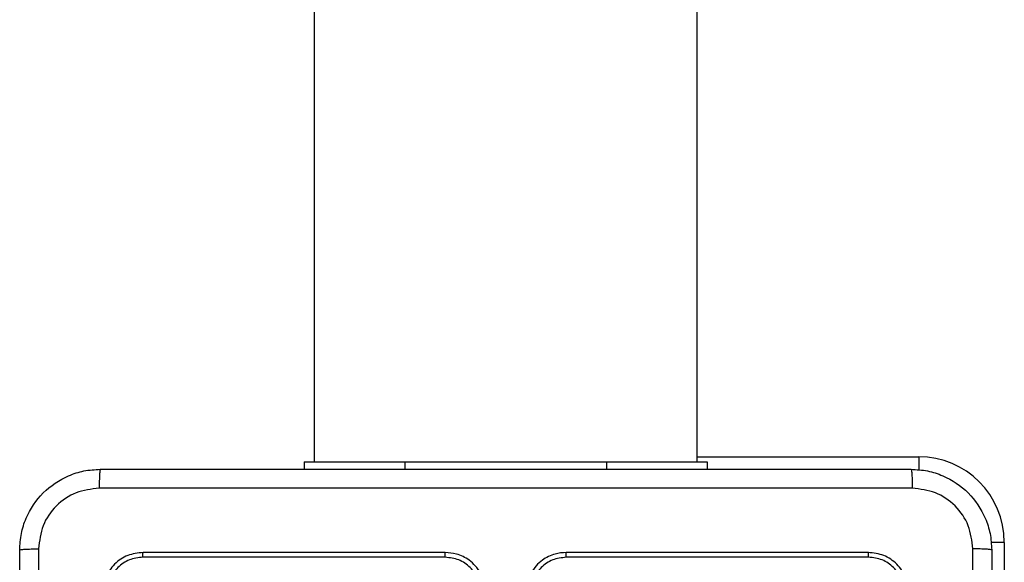
# Model space of a CAD drawing. Units: millimetres. Extents: x -4837 to 388842, y -3372 to 7152.
# Drawn here: x -615 to -517, y 2182 to 2236 of the extents above; entities that cross this region are included whole.
import ezdxf

# ---------------------------------------------------------------- set-up
doc = ezdxf.new("R2010")
doc.units = ezdxf.units.MM
doc.layers.add('Toestel 2D', color=7, linetype='Continuous', lineweight=20)

# ---------------------------------------------------------------- blocks, each defined once
blk = doc.blocks.new('wd1463')
at = {"color": 7, "linetype": 'Continuous', "lineweight": 25}
for p, q in [((-649.9011, -177.2695), (-649.9011, -173.5195)), ((-648.5535, -177.1221), (-645.5515, -177.122)), ((-644.3507, -177.122), (-641.3488, -177.1221)), ((-648.5511, -177.1695), (-645.5511, -177.1695)), ((-644.3511, -177.1695), (-641.3511, -177.1695)), ((-646.9511, -178.0695), (-646.9511, -177.9945)), ((-642.9511, -178.0695), (-642.9511, -177.9945)), ((-645.9511, -178.0695), (-646.9511, -178.0695)), ((-646.8511, -178.0695), (-646.8511, -242.2695)), ((-643.9511, -178.0695), (-645.9511, -178.0695)), ((-642.9511, -178.0695), (-643.9511, -178.0695)), ((-643.0511, -242.2695), (-643.0511, -178.0695))]:
    blk.add_line(p, q, dxfattribs=at)
at = {"color": 8, "linetype": 'Continuous', "lineweight": 25}
for p, q in [((-649.9011, -177.2695), (-649.7682, -177.2695)), ((-649.0511, -178.1195), (-649.0511, -177.9866)), ((-645.9511, -178.0695), (-645.9511, -177.9945)), ((-643.9511, -178.0695), (-643.9511, -177.9945)), ((-646.8511, -178.1195), (-649.0511, -178.1195))]:
    blk.add_line(p, q, dxfattribs=at)
at = {"color": 7, "linetype": 'Continuous', "lineweight": 25}
blk.add_arc((-649.0511, -177.2695), 0.85, 180, 270, dxfattribs=at)
for points, knots in [([(-649.7761, -177.1945), (-649.7761, -176.3005), (-649.7761, -174.5123), (-649.7761, -171.8267), (-649.7761, -170.0384), (-649.7761, -169.1445)], [0, 0, 0, 0, 0.333296, 0.666701, 1, 1, 1, 1]), ([(-640.3138, -177.2052), (-640.3138, -176.3087), (-640.3139, -174.5159), (-640.3139, -171.8231), (-640.3138, -170.0302), (-640.3138, -169.1338)], [0, 0, 0, 0, 0.333336, 0.666664, 1, 1, 1, 1]), ([(-640.1261, -169.1445), (-640.1261, -170.0384), (-640.1261, -171.8267), (-640.1261, -174.5123), (-640.1261, -176.3005), (-640.1261, -177.1945)], [0, 0, 0, 0, 0.333296, 0.666701, 1, 1, 1, 1]), ([(-649.5883, -173.1695), (-649.5883, -173.8425), (-649.5883, -175.1884), (-649.5884, -176.5329), (-649.5884, -177.2052)], [0, 0, 0, 0, 0.499992, 1, 1, 1, 1]), ([(-648.9511, -176.7695), (-648.9451, -176.8219), (-648.9331, -176.9266), (-648.8406, -177.0589), (-648.7084, -177.1514), (-648.6035, -177.1635), (-648.5511, -177.1695)], [0, 0, 0, 0, 0.249959, 0.499872, 0.749849, 1, 1, 1, 1]), ([(-648.9037, -176.7718), (-648.8982, -176.8175), (-648.8871, -176.9089), (-648.8199, -177.0065), (-648.7496, -177.0647), (-648.6684, -177.1091), (-648.5994, -177.1169), (-648.5535, -177.1221)], [0, 0, 0, 0, 0.249619, 0.49922, 0.623817, 0.749845, 1, 1, 1, 1]), ([(-645.5515, -177.122), (-645.5057, -177.1164), (-645.4141, -177.1053), (-645.298, -177.0252), (-645.2173, -176.9094), (-645.2066, -176.8177), (-645.2013, -176.7718)], [0, 0, 0, 0, 0.249905, 0.499852, 0.749544, 1, 1, 1, 1]), ([(-645.5511, -177.1695), (-645.5142, -177.1665), (-645.4301, -177.1596), (-645.3278, -177.1075), (-645.2499, -177.0374), (-645.1974, -176.9636), (-645.159, -176.8724), (-645.1538, -176.8046), (-645.1511, -176.7695)], [0, 0, 0, 0, 0.17649, 0.4015109, 0.5328145, 0.6763389, 0.8320719, 1, 1, 1, 1]), ([(-644.7511, -176.7695), (-644.7485, -176.8045), (-644.7433, -176.872), (-644.7051, -176.963), (-644.6529, -177.0368), (-644.5751, -177.107), (-644.4727, -177.1595), (-644.3883, -177.1664), (-644.3511, -177.1695)], [0, 0, 0, 0, 0.167276, 0.322543, 0.465788, 0.596998, 0.822391, 1, 1, 1, 1]), ([(-644.701, -176.7718), (-644.6956, -176.8177), (-644.685, -176.9094), (-644.6042, -177.0252), (-644.4881, -177.1053), (-644.3965, -177.1164), (-644.3507, -177.122)], [0, 0, 0, 0, 0.250454, 0.500145, 0.750094, 1, 1, 1, 1]), ([(-641.3511, -177.1695), (-641.2987, -177.1635), (-641.194, -177.1515), (-641.0617, -177.059), (-640.9692, -176.9267), (-640.9571, -176.8219), (-640.9511, -176.7695)], [0, 0, 0, 0, 0.249958, 0.499871, 0.749849, 1, 1, 1, 1]), ([(-641.3488, -177.1221), (-641.3029, -177.1169), (-641.2339, -177.1091), (-641.1527, -177.0647), (-641.0823, -177.0065), (-641.0151, -176.9089), (-641.0041, -176.8175), (-640.9985, -176.7718)], [0, 0, 0, 0, 0.25015, 0.376167, 0.500772, 0.750378, 1, 1, 1, 1]), ([(-648.5535, -177.1221), (-648.5534, -177.1291), (-648.5533, -177.1432), (-648.5527, -177.1587), (-648.5519, -177.1678), (-648.5514, -177.1689), (-648.5511, -177.1695)], [0, 0, 0, 0, 0.2798379, 0.559146, 0.7795287, 1, 1, 1, 1]), ([(-645.5515, -177.122), (-645.5515, -177.1283), (-645.5515, -177.1409), (-645.5514, -177.1565), (-645.5513, -177.1673), (-645.5512, -177.1687), (-645.5511, -177.1695)], [0, 0, 0, 0, 0.25015, 0.5, 0.74985, 1, 1, 1, 1]), ([(-644.3507, -177.122), (-644.3507, -177.1283), (-644.3508, -177.1409), (-644.3508, -177.1565), (-644.351, -177.1673), (-644.3511, -177.1687), (-644.3511, -177.1695)], [0, 0, 0, 0, 0.250147, 0.5, 0.749853, 1, 1, 1, 1]), ([(-641.3488, -177.1221), (-641.3488, -177.1291), (-641.3489, -177.1432), (-641.3496, -177.1587), (-641.3503, -177.1678), (-641.3509, -177.1689), (-641.3511, -177.1695)], [0, 0, 0, 0, 0.279838, 0.559146, 0.779529, 1, 1, 1, 1]), ([(-649.7761, -177.1945), (-649.7732, -177.1958), (-649.7674, -177.1985), (-649.725, -177.202), (-649.6633, -177.2045), (-649.6134, -177.205), (-649.5884, -177.2052)], [0, 0, 0, 0, 0.249939, 0.499873, 0.749597, 1, 1, 1, 1]), ([(-648.9761, -177.9945), (-649.0307, -177.9912), (-649.1383, -177.9848), (-649.3385, -177.9199), (-649.5562, -177.7744), (-649.7016, -177.5567), (-649.7665, -177.3565), (-649.7729, -177.249), (-649.7761, -177.1945)], [0, 0, 0, 0, 0.130546, 0.257575, 0.500017, 0.742666, 0.869631, 1, 1, 1, 1]), ([(-649.5884, -177.2052), (-649.5794, -177.2839), (-649.5612, -177.4414), (-649.4223, -177.6406), (-649.223, -177.7791), (-649.0656, -177.7976), (-648.9868, -177.8068)], [0, 0, 0, 0, 0.249954, 0.500054, 0.749966, 1, 1, 1, 1]), ([(-640.1261, -177.1945), (-640.1294, -177.249), (-640.1357, -177.3565), (-640.2006, -177.5567), (-640.346, -177.7744), (-640.5637, -177.9199), (-640.7639, -177.9848), (-640.8716, -177.9912), (-640.9261, -177.9945)], [0, 0, 0, 0, 0.130357, 0.257319, 0.49999, 0.742411, 0.869443, 1, 1, 1, 1]), ([(-640.9154, -177.8068), (-640.8367, -177.7976), (-640.6793, -177.7791), (-640.48, -177.6406), (-640.341, -177.4415), (-640.3229, -177.2839), (-640.3138, -177.2052)], [0, 0, 0, 0, 0.25003, 0.499938, 0.75004, 1, 1, 1, 1]), ([(-640.1261, -177.1945), (-640.1289, -177.1958), (-640.1345, -177.1985), (-640.1773, -177.202), (-640.2391, -177.2045), (-640.2889, -177.205), (-640.3138, -177.2052)], [0, 0, 0, 0, 0.250402, 0.500126, 0.750061, 1, 1, 1, 1]), ([(-648.9868, -177.8068), (-648.0904, -177.8068), (-646.2975, -177.8067), (-643.6047, -177.8067), (-641.8118, -177.8068), (-640.9154, -177.8068)], [0, 0, 0, 0, 0.333336, 0.666664, 1, 1, 1, 1]), ([(-648.9761, -177.9945), (-648.9775, -177.9917), (-648.9802, -177.9861), (-648.9836, -177.9433), (-648.9861, -177.8815), (-648.9866, -177.8317), (-648.9868, -177.8068)], [0, 0, 0, 0, 0.250402, 0.500126, 0.750061, 1, 1, 1, 1]), ([(-640.9261, -177.9945), (-640.9248, -177.9916), (-640.9221, -177.9857), (-640.9186, -177.9434), (-640.9161, -177.8817), (-640.9156, -177.8318), (-640.9154, -177.8068)], [0, 0, 0, 0, 0.249939, 0.499873, 0.749597, 1, 1, 1, 1]), ([(-640.9261, -177.9945), (-641.8201, -177.9945), (-643.6083, -177.9945), (-646.2939, -177.9945), (-648.0821, -177.9945), (-648.9761, -177.9945)], [0, 0, 0, 0, 0.333296, 0.666701, 1, 1, 1, 1])]:
    blk.add_open_spline(points, degree=3, knots=knots, dxfattribs=at)
blk = doc.blocks.new('VPL-05-WD1463')
at = {"layer": 'Toestel 2D', "xscale": 10, "yscale": 10, "zscale": 10, "rotation": 180}
blk.add_blockref('wd1463', (-7016.148, 411.67), dxfattribs=at)

msp = doc.modelspace()

# ---------------------------------------------------------------- block references
msp.add_blockref('VPL-05-WD1463', (0, 0))

doc.saveas('drawing.dxf')
